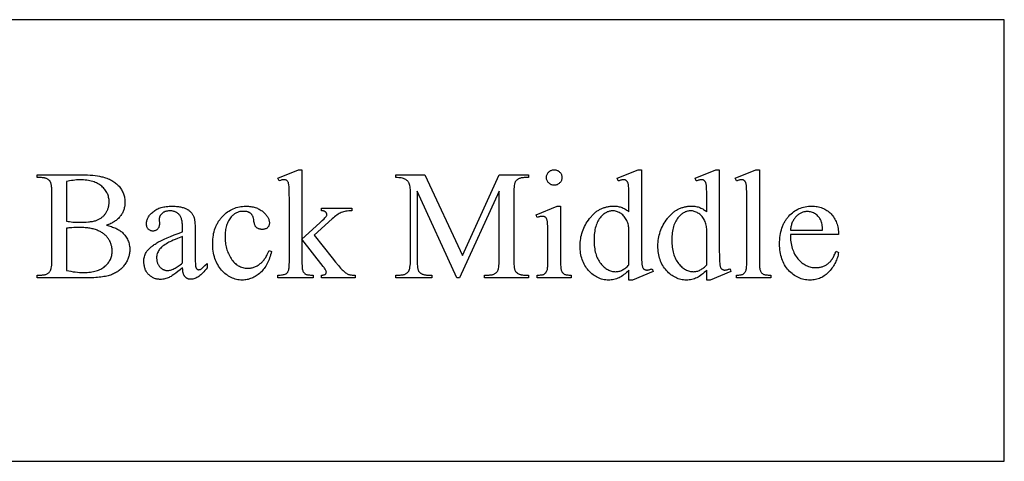
# Model space of a CAD drawing. Extents: x 0 to 118, y -26 to 73.
# Drawn here: x 102 to 116, y 28 to 34 of the extents above; entities that cross this region are included whole.
import ezdxf

# ---------------------------------------------------------------- set-up
doc = ezdxf.new("R2010")
doc.units = 0
doc.layers.add('PLAN', color=18, linetype='CONTINUOUS')

msp = doc.modelspace()

# ---------------------------------------------------------------- linework, layer by layer
at = {"layer": 'PLAN'}
for points in [[(92.97, 27.844), (115.5, 27.844), (115.5, 33.844), (92.97, 33.844)], [(103.297, 31.05), (103.315, 31.046), (103.332, 31.042), (103.349, 31.037), (103.365, 31.033), (103.381, 31.027), (103.396, 31.022), (103.41, 31.016), (103.424, 31.01), (103.438, 31.004), (103.45, 30.997), (103.463, 30.99), (103.474, 30.983), (103.485, 30.975), (103.496, 30.968), (103.506, 30.96), (103.515, 30.951), (103.527, 30.939), (103.538, 30.927), (103.549, 30.914), (103.559, 30.901), (103.568, 30.888), (103.576, 30.874), (103.584, 30.86), (103.59, 30.846), (103.596, 30.831), (103.601, 30.816), (103.605, 30.8), (103.609, 30.785), (103.612, 30.769), (103.614, 30.752), (103.615, 30.736), (103.615, 30.719), (103.615, 30.706), (103.614, 30.693), (103.613, 30.68), (103.611, 30.667), (103.609, 30.654), (103.606, 30.642), (103.603, 30.629), (103.599, 30.617), (103.594, 30.604), (103.589, 30.592), (103.584, 30.579), (103.578, 30.567), (103.572, 30.555), (103.565, 30.543), (103.557, 30.531), (103.549, 30.519), (103.541, 30.507), (103.532, 30.496), (103.523, 30.485), (103.513, 30.474), (103.503, 30.464), (103.493, 30.454), (103.482, 30.445), (103.471, 30.436), (103.459, 30.428), (103.447, 30.42), (103.435, 30.412), (103.422, 30.405), (103.409, 30.398), (103.396, 30.391), (103.382, 30.385), (103.368, 30.379), (103.353, 30.374), (103.337, 30.369), (103.32, 30.364), (103.303, 30.36), (103.284, 30.356), (103.264, 30.353), (103.244, 30.349), (103.222, 30.346), (103.2, 30.344), (103.176, 30.342), (103.152, 30.34), (103.127, 30.338), (103.101, 30.337), (103.073, 30.336), (103.045, 30.336), (103.016, 30.335), (102.355, 30.335), (102.355, 30.374), (102.408, 30.374), (102.418, 30.374), (102.429, 30.375), (102.439, 30.376), (102.448, 30.377), (102.458, 30.379), (102.467, 30.382), (102.475, 30.384), (102.483, 30.388), (102.491, 30.391), (102.498, 30.396), (102.505, 30.4), (102.511, 30.405), (102.518, 30.411), (102.523, 30.416), (102.529, 30.423), (102.534, 30.43), (102.537, 30.434), (102.539, 30.44), (102.542, 30.446), (102.544, 30.453), (102.546, 30.46), (102.548, 30.468), (102.551, 30.486), (102.554, 30.507), (102.556, 30.53), (102.557, 30.555), (102.557, 30.583), (102.557, 31.488), (102.557, 31.519), (102.556, 31.547), (102.554, 31.56), (102.553, 31.572), (102.552, 31.584), (102.55, 31.594), (102.548, 31.604), (102.546, 31.614), (102.543, 31.622), (102.541, 31.63), (102.538, 31.636), (102.534, 31.643), (102.531, 31.648), (102.527, 31.653), (102.522, 31.658), (102.517, 31.663), (102.511, 31.668), (102.505, 31.672), (102.498, 31.677), (102.492, 31.68), (102.485, 31.684), (102.477, 31.687), (102.47, 31.689), (102.462, 31.692), (102.454, 31.694), (102.445, 31.695), (102.436, 31.696), (102.427, 31.697), (102.417, 31.698), (102.408, 31.698), (102.355, 31.698), (102.355, 31.736), (102.96, 31.736), (103.002, 31.736), (103.041, 31.735), (103.078, 31.733), (103.113, 31.73), (103.146, 31.727), (103.177, 31.722), (103.205, 31.717), (103.219, 31.714), (103.232, 31.711), (103.251, 31.707), (103.27, 31.701), (103.287, 31.696), (103.305, 31.689), (103.322, 31.683), (103.338, 31.676), (103.354, 31.668), (103.369, 31.66), (103.383, 31.651), (103.397, 31.643), (103.41, 31.633), (103.423, 31.623), (103.435, 31.613), (103.447, 31.602), (103.458, 31.591), (103.469, 31.58), (103.478, 31.568), (103.488, 31.556), (103.496, 31.543), (103.504, 31.531), (103.512, 31.518), (103.518, 31.505), (103.524, 31.492), (103.53, 31.478), (103.535, 31.464), (103.539, 31.451), (103.542, 31.436), (103.545, 31.422), (103.547, 31.407), (103.549, 31.393), (103.55, 31.378), (103.55, 31.362), (103.55, 31.349), (103.549, 31.336), (103.548, 31.324), (103.546, 31.311), (103.544, 31.299), (103.541, 31.286), (103.538, 31.274), (103.534, 31.262), (103.53, 31.251), (103.525, 31.239), (103.52, 31.228), (103.514, 31.217), (103.508, 31.206), (103.501, 31.195), (103.494, 31.184), (103.486, 31.174), (103.478, 31.164), (103.469, 31.154), (103.46, 31.144), (103.45, 31.135), (103.44, 31.126), (103.429, 31.117), (103.418, 31.109), (103.407, 31.101), (103.395, 31.094), (103.382, 31.087), (103.369, 31.08), (103.356, 31.073), (103.342, 31.067), (103.327, 31.061), (103.312, 31.056)], [(105.955, 31.804), (105.955, 30.863), (106.196, 31.082), (106.23, 31.114), (106.256, 31.14), (106.266, 31.15), (106.274, 31.159), (106.28, 31.166), (106.285, 31.171), (106.288, 31.177), (106.291, 31.184), (106.292, 31.19), (106.293, 31.196), (106.293, 31.201), (106.292, 31.206), (106.29, 31.211), (106.289, 31.215), (106.286, 31.22), (106.283, 31.224), (106.28, 31.228), (106.276, 31.232), (106.271, 31.235), (106.266, 31.238), (106.26, 31.241), (106.253, 31.243), (106.246, 31.245), (106.238, 31.247), (106.229, 31.248), (106.219, 31.249), (106.219, 31.282), (106.631, 31.282), (106.631, 31.249), (106.61, 31.248), (106.59, 31.246), (106.571, 31.244), (106.553, 31.241), (106.536, 31.238), (106.519, 31.233), (106.504, 31.228), (106.49, 31.223), (106.475, 31.216), (106.461, 31.209), (106.446, 31.2), (106.431, 31.19), (106.415, 31.179), (106.399, 31.166), (106.383, 31.153), (106.366, 31.138), (106.123, 30.914), (106.366, 30.607), (106.413, 30.549), (106.451, 30.503), (106.467, 30.485), (106.481, 30.469), (106.493, 30.456), (106.502, 30.446), (106.515, 30.434), (106.527, 30.424), (106.538, 30.414), (106.549, 30.406), (106.56, 30.399), (106.57, 30.392), (106.58, 30.387), (106.589, 30.383), (106.596, 30.381), (106.605, 30.378), (106.614, 30.377), (106.625, 30.375), (106.636, 30.374), (106.649, 30.373), (106.664, 30.373), (106.679, 30.373), (106.679, 30.335), (106.219, 30.335), (106.219, 30.373), (106.229, 30.373), (106.237, 30.374), (106.245, 30.375), (106.252, 30.376), (106.259, 30.378), (106.264, 30.38), (106.269, 30.382), (106.273, 30.385), (106.276, 30.387), (106.279, 30.391), (106.281, 30.394), (106.283, 30.398), (106.285, 30.402), (106.286, 30.406), (106.286, 30.41), (106.287, 30.415), (106.286, 30.421), (106.284, 30.429), (106.281, 30.437), (106.276, 30.446), (106.27, 30.456), (106.263, 30.467), (106.255, 30.479), (106.245, 30.491), (105.955, 30.862), (105.955, 30.548), (105.955, 30.526), (105.956, 30.506), (105.957, 30.488), (105.958, 30.472), (105.96, 30.458), (105.962, 30.446), (105.965, 30.436), (105.968, 30.427), (105.971, 30.42), (105.975, 30.414), (105.979, 30.408), (105.984, 30.403), (105.988, 30.398), (105.993, 30.393), (105.999, 30.389), (106.005, 30.386), (106.011, 30.383), (106.02, 30.381), (106.03, 30.378), (106.042, 30.377), (106.056, 30.375), (106.072, 30.374), (106.089, 30.373), (106.108, 30.373), (106.108, 30.335), (105.626, 30.335), (105.626, 30.373), (105.644, 30.373), (105.66, 30.374), (105.676, 30.375), (105.69, 30.377), (105.703, 30.38), (105.715, 30.383), (105.725, 30.386), (105.735, 30.39), (105.74, 30.393), (105.745, 30.397), (105.75, 30.401), (105.754, 30.405), (105.758, 30.409), (105.762, 30.414), (105.765, 30.42), (105.768, 30.425), (105.772, 30.435), (105.775, 30.446), (105.777, 30.458), (105.78, 30.472), (105.781, 30.487), (105.783, 30.504), (105.783, 30.523), (105.784, 30.543), (105.784, 31.405), (105.783, 31.479), (105.782, 31.51), (105.782, 31.537), (105.781, 31.56), (105.779, 31.579), (105.778, 31.594), (105.776, 31.606), (105.774, 31.614), (105.772, 31.623), (105.77, 31.63), (105.767, 31.637), (105.764, 31.643), (105.76, 31.648), (105.757, 31.652), (105.753, 31.656), (105.748, 31.659), (105.744, 31.662), (105.739, 31.665), (105.733, 31.667), (105.728, 31.668), (105.722, 31.669), (105.716, 31.67), (105.709, 31.67), (105.703, 31.67), (105.697, 31.669), (105.69, 31.668), (105.682, 31.666), (105.674, 31.663), (105.664, 31.66), (105.644, 31.653), (105.626, 31.689), (105.907, 31.804)], [(108.061, 30.335), (107.52, 31.514), (107.52, 30.578), (107.52, 30.547), (107.522, 30.52), (107.524, 30.495), (107.525, 30.484), (107.527, 30.473), (107.529, 30.464), (107.531, 30.455), (107.533, 30.447), (107.536, 30.439), (107.538, 30.433), (107.541, 30.427), (107.545, 30.421), (107.548, 30.417), (107.553, 30.412), (107.558, 30.407), (107.564, 30.402), (107.57, 30.398), (107.576, 30.394), (107.583, 30.391), (107.59, 30.387), (107.597, 30.385), (107.605, 30.382), (107.613, 30.38), (107.621, 30.378), (107.63, 30.376), (107.639, 30.375), (107.649, 30.374), (107.659, 30.374), (107.669, 30.374), (107.718, 30.374), (107.718, 30.335), (107.231, 30.335), (107.231, 30.374), (107.28, 30.374), (107.291, 30.374), (107.302, 30.375), (107.312, 30.376), (107.322, 30.377), (107.331, 30.379), (107.34, 30.381), (107.348, 30.384), (107.356, 30.387), (107.364, 30.391), (107.371, 30.395), (107.378, 30.399), (107.385, 30.404), (107.391, 30.409), (107.396, 30.415), (107.402, 30.421), (107.406, 30.427), (107.409, 30.432), (107.412, 30.437), (107.414, 30.443), (107.416, 30.449), (107.418, 30.456), (107.42, 30.464), (107.423, 30.482), (107.426, 30.502), (107.428, 30.525), (107.429, 30.55), (107.429, 30.578), (107.429, 31.494), (107.429, 31.516), (107.428, 31.537), (107.426, 31.556), (107.424, 31.574), (107.421, 31.59), (107.417, 31.604), (107.413, 31.617), (107.411, 31.622), (107.408, 31.628), (107.404, 31.635), (107.4, 31.642), (107.394, 31.649), (107.388, 31.655), (107.381, 31.661), (107.373, 31.667), (107.365, 31.673), (107.355, 31.678), (107.345, 31.683), (107.333, 31.687), (107.32, 31.69), (107.305, 31.693), (107.288, 31.695), (107.271, 31.697), (107.251, 31.698), (107.231, 31.698), (107.231, 31.736), (107.627, 31.736), (108.136, 30.64), (108.636, 31.736), (109.032, 31.736), (109.032, 31.698), (108.984, 31.698), (108.973, 31.698), (108.962, 31.697), (108.952, 31.696), (108.942, 31.695), (108.933, 31.693), (108.924, 31.69), (108.915, 31.688), (108.907, 31.685), (108.899, 31.681), (108.892, 31.677), (108.885, 31.673), (108.879, 31.668), (108.873, 31.663), (108.867, 31.657), (108.862, 31.651), (108.857, 31.644), (108.854, 31.64), (108.851, 31.635), (108.849, 31.629), (108.847, 31.623), (108.845, 31.615), (108.843, 31.608), (108.84, 31.59), (108.837, 31.57), (108.835, 31.547), (108.834, 31.522), (108.834, 31.494), (108.834, 30.578), (108.834, 30.547), (108.836, 30.52), (108.838, 30.495), (108.84, 30.484), (108.841, 30.473), (108.843, 30.464), (108.845, 30.455), (108.848, 30.447), (108.85, 30.439), (108.853, 30.433), (108.856, 30.427), (108.859, 30.421), (108.863, 30.417), (108.868, 30.412), (108.873, 30.407), (108.879, 30.402), (108.885, 30.398), (108.891, 30.394), (108.898, 30.391), (108.905, 30.387), (108.912, 30.385), (108.92, 30.382), (108.928, 30.38), (108.936, 30.378), (108.945, 30.376), (108.954, 30.375), (108.964, 30.374), (108.974, 30.374), (108.984, 30.374), (109.032, 30.374), (109.032, 30.335), (108.437, 30.335), (108.437, 30.374), (108.487, 30.374), (108.498, 30.374), (108.509, 30.375), (108.519, 30.376), (108.528, 30.377), (108.538, 30.379), (108.547, 30.381), (108.555, 30.384), (108.563, 30.387), (108.571, 30.391), (108.578, 30.395), (108.585, 30.399), (108.591, 30.404), (108.597, 30.409), (108.603, 30.415), (108.608, 30.421), (108.613, 30.427), (108.616, 30.432), (108.618, 30.437), (108.621, 30.443), (108.623, 30.449), (108.625, 30.456), (108.627, 30.464), (108.63, 30.482), (108.632, 30.502), (108.634, 30.525), (108.635, 30.55), (108.636, 30.578), (108.636, 31.514), (108.095, 30.335)], [(109.384, 31.804), (109.394, 31.804), (109.404, 31.803), (109.414, 31.8), (109.424, 31.797), (109.433, 31.793), (109.441, 31.787), (109.45, 31.781), (109.457, 31.774), (109.465, 31.766), (109.471, 31.758), (109.476, 31.749), (109.48, 31.74), (109.484, 31.731), (109.486, 31.721), (109.487, 31.711), (109.488, 31.7), (109.487, 31.689), (109.486, 31.679), (109.484, 31.669), (109.48, 31.66), (109.476, 31.651), (109.471, 31.642), (109.465, 31.634), (109.457, 31.626), (109.45, 31.618), (109.441, 31.612), (109.433, 31.607), (109.424, 31.602), (109.414, 31.599), (109.404, 31.597), (109.394, 31.595), (109.384, 31.595), (109.373, 31.595), (109.363, 31.597), (109.353, 31.599), (109.343, 31.602), (109.334, 31.607), (109.325, 31.612), (109.317, 31.618), (109.309, 31.626), (109.302, 31.634), (109.296, 31.642), (109.29, 31.651), (109.286, 31.66), (109.283, 31.669), (109.28, 31.679), (109.279, 31.689), (109.278, 31.7), (109.279, 31.711), (109.28, 31.721), (109.282, 31.731), (109.286, 31.74), (109.29, 31.749), (109.295, 31.758), (109.302, 31.766), (109.309, 31.774), (109.316, 31.781), (109.325, 31.787), (109.333, 31.793), (109.343, 31.797), (109.352, 31.8), (109.362, 31.803), (109.373, 31.804)], [(110.399, 30.442), (110.382, 30.424), (110.365, 30.408), (110.348, 30.393), (110.331, 30.38), (110.314, 30.367), (110.297, 30.356), (110.28, 30.347), (110.264, 30.338), (110.247, 30.331), (110.23, 30.324), (110.213, 30.319), (110.195, 30.314), (110.177, 30.311), (110.159, 30.309), (110.14, 30.307), (110.121, 30.307), (110.102, 30.307), (110.083, 30.309), (110.064, 30.311), (110.046, 30.315), (110.028, 30.319), (110.01, 30.325), (109.993, 30.331), (109.976, 30.339), (109.959, 30.348), (109.943, 30.357), (109.927, 30.368), (109.911, 30.379), (109.895, 30.392), (109.88, 30.406), (109.865, 30.421), (109.85, 30.436), (109.836, 30.453), (109.823, 30.47), (109.811, 30.487), (109.8, 30.506), (109.789, 30.524), (109.78, 30.544), (109.771, 30.564), (109.764, 30.584), (109.757, 30.605), (109.751, 30.627), (109.746, 30.649), (109.742, 30.672), (109.739, 30.696), (109.737, 30.72), (109.735, 30.744), (109.735, 30.769), (109.735, 30.795), (109.737, 30.82), (109.739, 30.844), (109.743, 30.869), (109.747, 30.893), (109.753, 30.917), (109.759, 30.941), (109.767, 30.964), (109.775, 30.987), (109.785, 31.01), (109.795, 31.033), (109.807, 31.055), (109.819, 31.077), (109.833, 31.099), (109.847, 31.121), (109.863, 31.142), (109.871, 31.152), (109.879, 31.162), (109.888, 31.172), (109.896, 31.181), (109.905, 31.19), (109.913, 31.199), (109.922, 31.208), (109.932, 31.216), (109.941, 31.223), (109.95, 31.231), (109.96, 31.238), (109.969, 31.245), (109.979, 31.251), (109.989, 31.257), (109.999, 31.263), (110.009, 31.268), (110.02, 31.274), (110.03, 31.278), (110.041, 31.283), (110.052, 31.287), (110.063, 31.291), (110.074, 31.294), (110.085, 31.297), (110.096, 31.3), (110.108, 31.303), (110.119, 31.305), (110.131, 31.307), (110.143, 31.308), (110.155, 31.309), (110.168, 31.31), (110.18, 31.31), (110.192, 31.311), (110.208, 31.31), (110.223, 31.309), (110.238, 31.308), (110.252, 31.306), (110.266, 31.303), (110.28, 31.299), (110.293, 31.295), (110.307, 31.291), (110.319, 31.285), (110.332, 31.28), (110.344, 31.273), (110.355, 31.266), (110.367, 31.258), (110.378, 31.25), (110.389, 31.241), (110.399, 31.231), (110.399, 31.406), (110.399, 31.479), (110.398, 31.51), (110.397, 31.537), (110.396, 31.56), (110.395, 31.579), (110.393, 31.594), (110.391, 31.605), (110.389, 31.614), (110.387, 31.622), (110.384, 31.63), (110.381, 31.636), (110.378, 31.642), (110.375, 31.647), (110.371, 31.652), (110.367, 31.656), (110.363, 31.659), (110.358, 31.662), (110.353, 31.664), (110.348, 31.666), (110.343, 31.667), (110.338, 31.668), (110.332, 31.669), (110.326, 31.669), (110.319, 31.669), (110.311, 31.668), (110.303, 31.667), (110.294, 31.665), (110.285, 31.663), (110.275, 31.66), (110.265, 31.656), (110.254, 31.653), (110.241, 31.689), (110.523, 31.804), (110.569, 31.804), (110.569, 30.71), (110.57, 30.635), (110.571, 30.604), (110.571, 30.577), (110.572, 30.553), (110.574, 30.534), (110.575, 30.519), (110.577, 30.507), (110.579, 30.499), (110.582, 30.491), (110.584, 30.483), (110.587, 30.476), (110.591, 30.47), (110.594, 30.465), (110.598, 30.46), (110.602, 30.456), (110.606, 30.453), (110.611, 30.45), (110.616, 30.448), (110.62, 30.446), (110.626, 30.444), (110.631, 30.443), (110.636, 30.442), (110.642, 30.442), (110.649, 30.442), (110.657, 30.443), (110.665, 30.444), (110.674, 30.446), (110.684, 30.449), (110.694, 30.452), (110.705, 30.455), (110.716, 30.459), (110.728, 30.423), (110.447, 30.307), (110.399, 30.307)], [(111.457, 30.442), (111.44, 30.424), (111.422, 30.408), (111.405, 30.393), (111.388, 30.38), (111.372, 30.367), (111.355, 30.356), (111.338, 30.347), (111.321, 30.338), (111.305, 30.331), (111.288, 30.324), (111.27, 30.319), (111.253, 30.314), (111.235, 30.311), (111.217, 30.309), (111.198, 30.307), (111.179, 30.307), (111.16, 30.307), (111.141, 30.309), (111.122, 30.311), (111.104, 30.315), (111.086, 30.319), (111.068, 30.325), (111.051, 30.331), (111.034, 30.339), (111.017, 30.348), (111.001, 30.357), (110.984, 30.368), (110.969, 30.379), (110.953, 30.392), (110.938, 30.406), (110.923, 30.421), (110.908, 30.436), (110.894, 30.453), (110.881, 30.47), (110.869, 30.487), (110.858, 30.506), (110.847, 30.524), (110.838, 30.544), (110.829, 30.564), (110.822, 30.584), (110.815, 30.605), (110.809, 30.627), (110.804, 30.649), (110.8, 30.672), (110.797, 30.696), (110.794, 30.72), (110.793, 30.744), (110.793, 30.769), (110.793, 30.795), (110.795, 30.82), (110.797, 30.844), (110.801, 30.869), (110.805, 30.893), (110.811, 30.917), (110.817, 30.941), (110.825, 30.964), (110.833, 30.987), (110.843, 31.01), (110.853, 31.033), (110.865, 31.055), (110.877, 31.077), (110.891, 31.099), (110.905, 31.121), (110.921, 31.142), (110.929, 31.152), (110.937, 31.162), (110.945, 31.172), (110.954, 31.181), (110.962, 31.19), (110.971, 31.199), (110.98, 31.208), (110.989, 31.216), (110.999, 31.223), (111.008, 31.231), (111.017, 31.238), (111.027, 31.245), (111.037, 31.251), (111.047, 31.257), (111.057, 31.263), (111.067, 31.268), (111.077, 31.274), (111.088, 31.278), (111.099, 31.283), (111.109, 31.287), (111.12, 31.291), (111.131, 31.294), (111.143, 31.297), (111.154, 31.3), (111.166, 31.303), (111.177, 31.305), (111.189, 31.307), (111.201, 31.308), (111.213, 31.309), (111.225, 31.31), (111.238, 31.31), (111.25, 31.311), (111.266, 31.31), (111.281, 31.309), (111.296, 31.308), (111.31, 31.306), (111.324, 31.303), (111.338, 31.299), (111.351, 31.295), (111.364, 31.291), (111.377, 31.285), (111.39, 31.28), (111.402, 31.273), (111.413, 31.266), (111.425, 31.258), (111.436, 31.25), (111.446, 31.241), (111.457, 31.231), (111.457, 31.406), (111.456, 31.479), (111.456, 31.51), (111.455, 31.537), (111.454, 31.56), (111.452, 31.579), (111.451, 31.594), (111.449, 31.605), (111.447, 31.614), (111.445, 31.622), (111.442, 31.63), (111.439, 31.636), (111.436, 31.642), (111.433, 31.647), (111.429, 31.652), (111.425, 31.656), (111.421, 31.659), (111.416, 31.662), (111.411, 31.664), (111.406, 31.666), (111.401, 31.667), (111.395, 31.668), (111.39, 31.669), (111.383, 31.669), (111.376, 31.669), (111.369, 31.668), (111.361, 31.667), (111.352, 31.665), (111.343, 31.663), (111.333, 31.66), (111.323, 31.656), (111.312, 31.653), (111.299, 31.689), (111.581, 31.804), (111.627, 31.804), (111.627, 30.71), (111.628, 30.635), (111.628, 30.604), (111.629, 30.577), (111.63, 30.553), (111.632, 30.534), (111.633, 30.519), (111.635, 30.507), (111.637, 30.499), (111.639, 30.491), (111.642, 30.483), (111.645, 30.476), (111.648, 30.47), (111.652, 30.465), (111.656, 30.46), (111.66, 30.456), (111.664, 30.453), (111.669, 30.45), (111.673, 30.448), (111.678, 30.446), (111.683, 30.444), (111.689, 30.443), (111.694, 30.442), (111.7, 30.442), (111.707, 30.442), (111.715, 30.443), (111.723, 30.444), (111.732, 30.446), (111.742, 30.449), (111.752, 30.452), (111.763, 30.455), (111.774, 30.459), (111.785, 30.423), (111.504, 30.307), (111.457, 30.307)], [(112.172, 31.804), (112.172, 30.549), (112.172, 30.528), (112.172, 30.509), (112.173, 30.491), (112.175, 30.475), (112.177, 30.462), (112.179, 30.45), (112.182, 30.44), (112.185, 30.432), (112.188, 30.425), (112.192, 30.418), (112.196, 30.412), (112.201, 30.406), (112.206, 30.401), (112.212, 30.396), (112.218, 30.392), (112.224, 30.388), (112.232, 30.384), (112.241, 30.381), (112.251, 30.379), (112.263, 30.376), (112.276, 30.375), (112.291, 30.374), (112.307, 30.373), (112.325, 30.373), (112.325, 30.335), (111.861, 30.335), (111.861, 30.373), (111.876, 30.373), (111.891, 30.374), (111.904, 30.375), (111.915, 30.376), (111.926, 30.378), (111.935, 30.38), (111.943, 30.383), (111.95, 30.386), (111.955, 30.39), (111.961, 30.394), (111.966, 30.399), (111.971, 30.404), (111.975, 30.41), (111.979, 30.416), (111.983, 30.423), (111.987, 30.431), (111.99, 30.439), (111.993, 30.45), (111.995, 30.462), (111.997, 30.476), (111.998, 30.491), (111.999, 30.509), (112, 30.528), (112, 30.549), (112, 31.409), (112, 31.481), (111.999, 31.512), (111.998, 31.538), (111.997, 31.561), (111.996, 31.58), (111.995, 31.594), (111.993, 31.606), (111.991, 31.614), (111.989, 31.622), (111.986, 31.63), (111.984, 31.636), (111.98, 31.642), (111.977, 31.648), (111.974, 31.652), (111.97, 31.656), (111.966, 31.659), (111.961, 31.662), (111.956, 31.664), (111.951, 31.666), (111.946, 31.667), (111.941, 31.668), (111.935, 31.669), (111.929, 31.669), (111.922, 31.669), (111.915, 31.668), (111.907, 31.667), (111.898, 31.665), (111.89, 31.663), (111.88, 31.66), (111.871, 31.656), (111.861, 31.653), (111.843, 31.689), (112.125, 31.804)], [(102.756, 31.106), (102.776, 31.103), (102.797, 31.1), (102.819, 31.097), (102.843, 31.095), (102.868, 31.094), (102.895, 31.093), (102.922, 31.092), (102.951, 31.092), (102.988, 31.092), (103.022, 31.094), (103.054, 31.096), (103.069, 31.098), (103.083, 31.1), (103.097, 31.102), (103.11, 31.104), (103.123, 31.107), (103.135, 31.11), (103.147, 31.113), (103.158, 31.117), (103.168, 31.12), (103.178, 31.124), (103.187, 31.128), (103.196, 31.133), (103.205, 31.138), (103.213, 31.143), (103.222, 31.148), (103.23, 31.153), (103.237, 31.159), (103.245, 31.165), (103.252, 31.172), (103.259, 31.178), (103.265, 31.185), (103.272, 31.192), (103.278, 31.2), (103.283, 31.208), (103.289, 31.216), (103.294, 31.224), (103.299, 31.232), (103.303, 31.241), (103.308, 31.25), (103.312, 31.258), (103.315, 31.267), (103.318, 31.276), (103.321, 31.285), (103.324, 31.294), (103.327, 31.303), (103.329, 31.313), (103.33, 31.322), (103.332, 31.332), (103.333, 31.341), (103.334, 31.351), (103.334, 31.361), (103.334, 31.371), (103.334, 31.386), (103.333, 31.401), (103.331, 31.415), (103.328, 31.43), (103.324, 31.444), (103.32, 31.458), (103.315, 31.471), (103.309, 31.484), (103.303, 31.497), (103.295, 31.51), (103.287, 31.523), (103.278, 31.535), (103.268, 31.546), (103.258, 31.558), (103.246, 31.569), (103.234, 31.58), (103.221, 31.591), (103.208, 31.601), (103.193, 31.61), (103.178, 31.618), (103.162, 31.626), (103.146, 31.633), (103.129, 31.64), (103.111, 31.645), (103.092, 31.65), (103.073, 31.655), (103.053, 31.659), (103.032, 31.662), (103.011, 31.664), (102.988, 31.666), (102.965, 31.667), (102.942, 31.667), (102.916, 31.667), (102.891, 31.666), (102.867, 31.664), (102.844, 31.661), (102.821, 31.658), (102.798, 31.654), (102.777, 31.65), (102.756, 31.644)], [(104.333, 30.472), (104.298, 30.445), (104.267, 30.421), (104.239, 30.401), (104.215, 30.383), (104.193, 30.368), (104.176, 30.356), (104.161, 30.348), (104.15, 30.342), (104.136, 30.336), (104.122, 30.33), (104.107, 30.326), (104.093, 30.322), (104.078, 30.32), (104.063, 30.317), (104.047, 30.316), (104.032, 30.316), (104.019, 30.316), (104.008, 30.317), (103.996, 30.318), (103.985, 30.32), (103.974, 30.322), (103.963, 30.325), (103.952, 30.329), (103.942, 30.333), (103.932, 30.337), (103.922, 30.342), (103.913, 30.348), (103.904, 30.354), (103.895, 30.36), (103.886, 30.367), (103.878, 30.375), (103.87, 30.383), (103.862, 30.392), (103.855, 30.4), (103.848, 30.41), (103.842, 30.419), (103.836, 30.429), (103.831, 30.439), (103.826, 30.45), (103.822, 30.461), (103.818, 30.472), (103.815, 30.483), (103.813, 30.495), (103.81, 30.508), (103.809, 30.52), (103.807, 30.533), (103.807, 30.546), (103.806, 30.56), (103.807, 30.577), (103.808, 30.593), (103.811, 30.609), (103.814, 30.624), (103.818, 30.639), (103.824, 30.653), (103.83, 30.667), (103.837, 30.679), (103.843, 30.688), (103.849, 30.697), (103.855, 30.706), (103.862, 30.714), (103.87, 30.723), (103.878, 30.731), (103.886, 30.739), (103.895, 30.748), (103.905, 30.756), (103.915, 30.764), (103.925, 30.772), (103.936, 30.78), (103.947, 30.788), (103.959, 30.796), (103.972, 30.804), (103.985, 30.812), (103.998, 30.82), (104.013, 30.828), (104.029, 30.836), (104.046, 30.844), (104.083, 30.862), (104.124, 30.88), (104.17, 30.9), (104.22, 30.92), (104.274, 30.941), (104.333, 30.963), (104.333, 31), (104.333, 31.017), (104.332, 31.034), (104.332, 31.05), (104.33, 31.065), (104.329, 31.08), (104.327, 31.093), (104.325, 31.107), (104.322, 31.119), (104.319, 31.131), (104.316, 31.142), (104.312, 31.152), (104.308, 31.162), (104.303, 31.171), (104.299, 31.179), (104.294, 31.187), (104.288, 31.194), (104.282, 31.2), (104.276, 31.206), (104.27, 31.212), (104.263, 31.217), (104.256, 31.222), (104.249, 31.226), (104.241, 31.23), (104.233, 31.233), (104.225, 31.237), (104.216, 31.239), (104.207, 31.241), (104.198, 31.243), (104.188, 31.245), (104.178, 31.246), (104.168, 31.246), (104.158, 31.247), (104.142, 31.246), (104.127, 31.244), (104.119, 31.243), (104.113, 31.242), (104.106, 31.24), (104.099, 31.238), (104.093, 31.236), (104.087, 31.233), (104.081, 31.23), (104.075, 31.227), (104.07, 31.223), (104.064, 31.22), (104.059, 31.216), (104.054, 31.211), (104.045, 31.203), (104.037, 31.193), (104.03, 31.184), (104.027, 31.179), (104.025, 31.174), (104.023, 31.169), (104.021, 31.164), (104.019, 31.158), (104.017, 31.153), (104.016, 31.148), (104.016, 31.142), (104.015, 31.137), (104.015, 31.131), (104.017, 31.071), (104.017, 31.059), (104.016, 31.049), (104.014, 31.038), (104.011, 31.029), (104.008, 31.02), (104.003, 31.012), (103.998, 31.004), (103.993, 30.998), (103.986, 30.992), (103.98, 30.986), (103.972, 30.982), (103.965, 30.978), (103.957, 30.975), (103.948, 30.973), (103.939, 30.972), (103.929, 30.972), (103.92, 30.972), (103.911, 30.974), (103.903, 30.976), (103.895, 30.979), (103.887, 30.982), (103.88, 30.987), (103.873, 30.992), (103.867, 30.999), (103.861, 31.006), (103.856, 31.013), (103.852, 31.022), (103.849, 31.03), (103.846, 31.04), (103.844, 31.05), (103.843, 31.061), (103.842, 31.072), (103.843, 31.083), (103.844, 31.094), (103.846, 31.105), (103.848, 31.116), (103.851, 31.126), (103.855, 31.137), (103.86, 31.147), (103.865, 31.157), (103.871, 31.167), (103.878, 31.177), (103.885, 31.187), (103.894, 31.197), (103.902, 31.207), (103.912, 31.216), (103.922, 31.226), (103.933, 31.235), (103.945, 31.244), (103.957, 31.253), (103.97, 31.261), (103.983, 31.268), (103.997, 31.274), (104.012, 31.281), (104.027, 31.286), (104.043, 31.291), (104.059, 31.295), (104.076, 31.299), (104.093, 31.302), (104.111, 31.305), (104.13, 31.307), (104.149, 31.308), (104.168, 31.309), (104.189, 31.31), (104.204, 31.309), (104.219, 31.309), (104.234, 31.308), (104.249, 31.307), (104.263, 31.305), (104.277, 31.304), (104.29, 31.302), (104.303, 31.299), (104.316, 31.296), (104.328, 31.293), (104.34, 31.29), (104.352, 31.286), (104.363, 31.282), (104.374, 31.277), (104.385, 31.272), (104.395, 31.267), (104.403, 31.263), (104.41, 31.259), (104.417, 31.254), (104.424, 31.249), (104.43, 31.244), (104.436, 31.238), (104.442, 31.232), (104.448, 31.226), (104.454, 31.22), (104.459, 31.213), (104.464, 31.206), (104.469, 31.199), (104.473, 31.191), (104.477, 31.184), (104.481, 31.175), (104.485, 31.167), (104.487, 31.161), (104.489, 31.155), (104.491, 31.147), (104.493, 31.139), (104.496, 31.121), (104.499, 31.099), (104.501, 31.075), (104.502, 31.048), (104.503, 31.018), (104.504, 30.985), (104.504, 30.664), (104.504, 30.603), (104.505, 30.555), (104.506, 30.536), (104.507, 30.52), (104.508, 30.507), (104.509, 30.498), (104.51, 30.491), (104.512, 30.484), (104.514, 30.478), (104.516, 30.473), (104.518, 30.468), (104.52, 30.464), (104.523, 30.46), (104.526, 30.457), (104.529, 30.455), (104.532, 30.453), (104.535, 30.451), (104.539, 30.45), (104.542, 30.449), (104.546, 30.448), (104.549, 30.447), (104.553, 30.447), (104.561, 30.448), (104.569, 30.449), (104.576, 30.451), (104.582, 30.454), (104.588, 30.458), (104.595, 30.464), (104.604, 30.471), (104.614, 30.48), (104.637, 30.502), (104.666, 30.53), (104.666, 30.472), (104.651, 30.453), (104.637, 30.436), (104.623, 30.419), (104.609, 30.404), (104.594, 30.39), (104.58, 30.377), (104.567, 30.366), (104.553, 30.356), (104.539, 30.347), (104.525, 30.339), (104.512, 30.332), (104.498, 30.327), (104.485, 30.322), (104.471, 30.319), (104.458, 30.318), (104.451, 30.317), (104.445, 30.317), (104.432, 30.317), (104.421, 30.319), (104.415, 30.32), (104.41, 30.322), (104.404, 30.324), (104.399, 30.326), (104.394, 30.328), (104.39, 30.331), (104.385, 30.334), (104.38, 30.337), (104.376, 30.34), (104.372, 30.344), (104.368, 30.348), (104.364, 30.352), (104.361, 30.357), (104.357, 30.362), (104.354, 30.367), (104.351, 30.373), (104.348, 30.379), (104.346, 30.385), (104.343, 30.392), (104.341, 30.4), (104.34, 30.407), (104.338, 30.415), (104.335, 30.433), (104.334, 30.451)], [(105.54, 30.695), (105.535, 30.672), (105.529, 30.65), (105.523, 30.628), (105.516, 30.607), (105.509, 30.587), (105.501, 30.567), (105.492, 30.548), (105.483, 30.53), (105.474, 30.512), (105.463, 30.495), (105.452, 30.479), (105.441, 30.463), (105.429, 30.448), (105.417, 30.434), (105.404, 30.42), (105.39, 30.407), (105.376, 30.395), (105.362, 30.384), (105.347, 30.373), (105.333, 30.363), (105.318, 30.354), (105.303, 30.346), (105.288, 30.338), (105.272, 30.332), (105.257, 30.326), (105.241, 30.321), (105.225, 30.316), (105.209, 30.313), (105.193, 30.31), (105.177, 30.308), (105.16, 30.307), (105.143, 30.307), (105.123, 30.307), (105.103, 30.309), (105.084, 30.311), (105.065, 30.315), (105.046, 30.32), (105.028, 30.326), (105.01, 30.332), (104.992, 30.34), (104.975, 30.349), (104.958, 30.359), (104.941, 30.371), (104.925, 30.383), (104.908, 30.396), (104.893, 30.41), (104.877, 30.426), (104.862, 30.442), (104.848, 30.459), (104.834, 30.477), (104.821, 30.496), (104.81, 30.516), (104.799, 30.536), (104.789, 30.557), (104.78, 30.578), (104.772, 30.601), (104.765, 30.624), (104.759, 30.648), (104.754, 30.673), (104.75, 30.698), (104.746, 30.725), (104.744, 30.751), (104.743, 30.779), (104.742, 30.808), (104.743, 30.835), (104.744, 30.862), (104.747, 30.888), (104.751, 30.914), (104.755, 30.939), (104.761, 30.963), (104.768, 30.987), (104.775, 31.01), (104.78, 31.021), (104.784, 31.032), (104.789, 31.043), (104.794, 31.054), (104.799, 31.064), (104.805, 31.075), (104.811, 31.085), (104.817, 31.095), (104.823, 31.105), (104.83, 31.115), (104.837, 31.125), (104.844, 31.134), (104.851, 31.143), (104.859, 31.152), (104.867, 31.161), (104.875, 31.17), (104.892, 31.187), (104.909, 31.203), (104.927, 31.218), (104.945, 31.231), (104.963, 31.244), (104.982, 31.255), (105.001, 31.266), (105.021, 31.275), (105.041, 31.283), (105.062, 31.29), (105.083, 31.296), (105.104, 31.301), (105.126, 31.305), (105.148, 31.307), (105.171, 31.309), (105.194, 31.31), (105.211, 31.309), (105.228, 31.308), (105.244, 31.307), (105.26, 31.305), (105.276, 31.302), (105.291, 31.299), (105.306, 31.295), (105.321, 31.291), (105.335, 31.286), (105.349, 31.281), (105.362, 31.275), (105.375, 31.268), (105.388, 31.261), (105.4, 31.253), (105.412, 31.245), (105.423, 31.236), (105.434, 31.227), (105.444, 31.217), (105.454, 31.208), (105.462, 31.198), (105.47, 31.189), (105.478, 31.18), (105.484, 31.17), (105.49, 31.16), (105.496, 31.151), (105.5, 31.141), (105.504, 31.132), (105.507, 31.122), (105.51, 31.112), (105.511, 31.102), (105.513, 31.092), (105.513, 31.082), (105.512, 31.073), (105.511, 31.064), (105.509, 31.055), (105.507, 31.047), (105.503, 31.039), (105.499, 31.032), (105.493, 31.025), (105.488, 31.019), (105.481, 31.013), (105.474, 31.008), (105.466, 31.004), (105.457, 31.001), (105.448, 30.998), (105.438, 30.996), (105.428, 30.995), (105.417, 30.995), (105.409, 30.995), (105.402, 30.995), (105.395, 30.996), (105.388, 30.997), (105.382, 30.998), (105.375, 31), (105.369, 31.002), (105.363, 31.004), (105.358, 31.007), (105.352, 31.01), (105.347, 31.013), (105.342, 31.017), (105.338, 31.02), (105.333, 31.025), (105.329, 31.029), (105.325, 31.034), (105.321, 31.04), (105.317, 31.047), (105.313, 31.056), (105.31, 31.065), (105.308, 31.076), (105.305, 31.088), (105.303, 31.102), (105.302, 31.116), (105.3, 31.131), (105.297, 31.145), (105.293, 31.158), (105.291, 31.164), (105.288, 31.17), (105.286, 31.176), (105.283, 31.181), (105.279, 31.187), (105.276, 31.192), (105.272, 31.196), (105.268, 31.201), (105.264, 31.205), (105.26, 31.209), (105.255, 31.213), (105.25, 31.217), (105.245, 31.22), (105.24, 31.223), (105.234, 31.226), (105.229, 31.228), (105.223, 31.231), (105.217, 31.233), (105.204, 31.236), (105.19, 31.238), (105.175, 31.24), (105.16, 31.24), (105.147, 31.24), (105.134, 31.239), (105.122, 31.238), (105.11, 31.236), (105.099, 31.233), (105.088, 31.23), (105.077, 31.226), (105.066, 31.221), (105.056, 31.216), (105.046, 31.211), (105.037, 31.204), (105.027, 31.197), (105.018, 31.19), (105.01, 31.182), (105.001, 31.173), (104.993, 31.164), (104.983, 31.151), (104.974, 31.138), (104.965, 31.124), (104.957, 31.109), (104.949, 31.094), (104.942, 31.079), (104.936, 31.063), (104.93, 31.046), (104.926, 31.029), (104.921, 31.012), (104.918, 30.994), (104.915, 30.976), (104.913, 30.957), (104.911, 30.937), (104.91, 30.917), (104.91, 30.896), (104.91, 30.875), (104.911, 30.855), (104.913, 30.834), (104.915, 30.814), (104.918, 30.794), (104.921, 30.775), (104.925, 30.756), (104.93, 30.737), (104.936, 30.718), (104.942, 30.7), (104.949, 30.682), (104.956, 30.665), (104.964, 30.647), (104.973, 30.63), (104.983, 30.614), (104.993, 30.597), (105.003, 30.582), (105.014, 30.567), (105.026, 30.553), (105.038, 30.541), (105.05, 30.529), (105.063, 30.518), (105.077, 30.509), (105.09, 30.5), (105.105, 30.493), (105.119, 30.486), (105.135, 30.48), (105.15, 30.476), (105.166, 30.472), (105.183, 30.47), (105.2, 30.468), (105.217, 30.468), (105.23, 30.468), (105.242, 30.469), (105.255, 30.47), (105.267, 30.472), (105.279, 30.474), (105.29, 30.477), (105.302, 30.481), (105.313, 30.485), (105.325, 30.49), (105.336, 30.495), (105.347, 30.5), (105.358, 30.507), (105.368, 30.513), (105.379, 30.521), (105.389, 30.529), (105.399, 30.537), (105.406, 30.543), (105.413, 30.55), (105.42, 30.557), (105.427, 30.566), (105.434, 30.574), (105.441, 30.583), (105.448, 30.593), (105.455, 30.604), (105.462, 30.615), (105.469, 30.627), (105.476, 30.639), (105.483, 30.652), (105.496, 30.679), (105.51, 30.709)], [(109.469, 31.31), (109.469, 30.549), (109.469, 30.528), (109.47, 30.509), (109.471, 30.491), (109.473, 30.475), (109.474, 30.461), (109.477, 30.449), (109.479, 30.439), (109.482, 30.431), (109.486, 30.424), (109.489, 30.417), (109.494, 30.411), (109.498, 30.405), (109.503, 30.4), (109.509, 30.395), (109.514, 30.391), (109.52, 30.387), (109.527, 30.384), (109.536, 30.381), (109.545, 30.378), (109.556, 30.376), (109.568, 30.375), (109.582, 30.374), (109.597, 30.373), (109.613, 30.373), (109.613, 30.335), (109.153, 30.335), (109.153, 30.373), (109.17, 30.373), (109.185, 30.374), (109.199, 30.375), (109.211, 30.376), (109.222, 30.378), (109.231, 30.38), (109.24, 30.383), (109.246, 30.386), (109.252, 30.39), (109.257, 30.394), (109.263, 30.399), (109.267, 30.404), (109.272, 30.41), (109.276, 30.416), (109.28, 30.423), (109.284, 30.431), (109.287, 30.439), (109.29, 30.45), (109.292, 30.462), (109.294, 30.476), (109.296, 30.491), (109.297, 30.509), (109.298, 30.528), (109.298, 30.549), (109.298, 30.914), (109.298, 30.951), (109.297, 30.984), (109.297, 31.014), (109.295, 31.041), (109.294, 31.064), (109.293, 31.084), (109.291, 31.1), (109.289, 31.113), (109.287, 31.121), (109.284, 31.129), (109.282, 31.135), (109.279, 31.141), (109.276, 31.147), (109.273, 31.152), (109.27, 31.156), (109.266, 31.159), (109.262, 31.162), (109.257, 31.165), (109.253, 31.167), (109.247, 31.169), (109.242, 31.17), (109.236, 31.171), (109.23, 31.172), (109.223, 31.172), (109.216, 31.172), (109.208, 31.171), (109.2, 31.17), (109.191, 31.168), (109.182, 31.166), (109.173, 31.164), (109.163, 31.16), (109.153, 31.157), (109.139, 31.194), (109.424, 31.31)], [(110.399, 30.514), (110.399, 31.002), (110.397, 31.019), (110.394, 31.036), (110.391, 31.053), (110.387, 31.069), (110.382, 31.085), (110.376, 31.1), (110.369, 31.115), (110.362, 31.13), (110.354, 31.144), (110.345, 31.157), (110.336, 31.169), (110.326, 31.181), (110.315, 31.191), (110.304, 31.201), (110.292, 31.209), (110.28, 31.217), (110.267, 31.224), (110.254, 31.23), (110.242, 31.235), (110.229, 31.239), (110.217, 31.242), (110.204, 31.245), (110.192, 31.246), (110.18, 31.247), (110.169, 31.246), (110.158, 31.245), (110.147, 31.244), (110.136, 31.242), (110.125, 31.239), (110.115, 31.235), (110.104, 31.231), (110.094, 31.226), (110.084, 31.221), (110.074, 31.215), (110.064, 31.208), (110.055, 31.201), (110.045, 31.193), (110.036, 31.184), (110.027, 31.175), (110.018, 31.165), (110.006, 31.151), (109.996, 31.137), (109.986, 31.121), (109.977, 31.105), (109.968, 31.088), (109.961, 31.07), (109.954, 31.052), (109.947, 31.033), (109.942, 31.013), (109.937, 30.992), (109.933, 30.97), (109.93, 30.948), (109.927, 30.925), (109.925, 30.901), (109.924, 30.876), (109.924, 30.851), (109.924, 30.825), (109.925, 30.8), (109.927, 30.776), (109.93, 30.753), (109.933, 30.73), (109.937, 30.708), (109.941, 30.687), (109.947, 30.667), (109.953, 30.647), (109.959, 30.628), (109.967, 30.61), (109.975, 30.593), (109.984, 30.576), (109.993, 30.561), (110.004, 30.546), (110.015, 30.531), (110.026, 30.518), (110.038, 30.505), (110.05, 30.494), (110.061, 30.483), (110.074, 30.473), (110.086, 30.464), (110.098, 30.455), (110.111, 30.448), (110.124, 30.441), (110.136, 30.436), (110.149, 30.431), (110.163, 30.427), (110.176, 30.424), (110.19, 30.422), (110.203, 30.421), (110.217, 30.42), (110.229, 30.421), (110.241, 30.422), (110.252, 30.424), (110.264, 30.426), (110.275, 30.429), (110.287, 30.433), (110.298, 30.438), (110.31, 30.444), (110.321, 30.45), (110.332, 30.457), (110.344, 30.465), (110.355, 30.473), (110.366, 30.482), (110.377, 30.492), (110.388, 30.503)], [(111.457, 30.514), (111.457, 31.002), (111.455, 31.019), (111.452, 31.036), (111.449, 31.053), (111.444, 31.069), (111.439, 31.085), (111.434, 31.1), (111.427, 31.115), (111.42, 31.13), (111.412, 31.144), (111.403, 31.157), (111.394, 31.169), (111.384, 31.181), (111.373, 31.191), (111.362, 31.201), (111.35, 31.209), (111.337, 31.217), (111.325, 31.224), (111.312, 31.23), (111.3, 31.235), (111.287, 31.239), (111.275, 31.242), (111.262, 31.245), (111.25, 31.246), (111.238, 31.247), (111.227, 31.246), (111.215, 31.245), (111.204, 31.244), (111.194, 31.242), (111.183, 31.239), (111.172, 31.235), (111.162, 31.231), (111.152, 31.226), (111.142, 31.221), (111.132, 31.215), (111.122, 31.208), (111.112, 31.201), (111.103, 31.193), (111.094, 31.184), (111.085, 31.175), (111.076, 31.165), (111.064, 31.151), (111.054, 31.137), (111.044, 31.121), (111.035, 31.105), (111.026, 31.088), (111.018, 31.07), (111.011, 31.052), (111.005, 31.033), (111, 31.013), (110.995, 30.992), (110.991, 30.97), (110.988, 30.948), (110.985, 30.925), (110.983, 30.901), (110.982, 30.876), (110.982, 30.851), (110.982, 30.825), (110.983, 30.8), (110.985, 30.776), (110.987, 30.753), (110.991, 30.73), (110.994, 30.708), (110.999, 30.687), (111.004, 30.667), (111.01, 30.647), (111.017, 30.628), (111.025, 30.61), (111.033, 30.593), (111.042, 30.576), (111.051, 30.561), (111.062, 30.546), (111.073, 30.531), (111.084, 30.518), (111.096, 30.505), (111.107, 30.494), (111.119, 30.483), (111.131, 30.473), (111.144, 30.464), (111.156, 30.455), (111.169, 30.448), (111.181, 30.441), (111.194, 30.436), (111.207, 30.431), (111.221, 30.427), (111.234, 30.424), (111.247, 30.422), (111.261, 30.421), (111.275, 30.42), (111.287, 30.421), (111.298, 30.422), (111.31, 30.424), (111.322, 30.426), (111.333, 30.429), (111.345, 30.433), (111.356, 30.438), (111.367, 30.444), (111.379, 30.45), (111.39, 30.457), (111.401, 30.465), (111.413, 30.473), (111.424, 30.482), (111.435, 30.492), (111.446, 30.503)], [(112.593, 30.925), (112.593, 30.899), (112.594, 30.874), (112.596, 30.85), (112.599, 30.826), (112.603, 30.803), (112.607, 30.78), (112.612, 30.758), (112.618, 30.737), (112.625, 30.717), (112.633, 30.697), (112.641, 30.679), (112.65, 30.66), (112.66, 30.643), (112.671, 30.626), (112.683, 30.61), (112.695, 30.595), (112.708, 30.58), (112.722, 30.567), (112.735, 30.554), (112.749, 30.542), (112.763, 30.532), (112.778, 30.522), (112.793, 30.513), (112.808, 30.505), (112.823, 30.498), (112.839, 30.492), (112.855, 30.487), (112.871, 30.482), (112.887, 30.479), (112.904, 30.477), (112.921, 30.475), (112.938, 30.475), (112.95, 30.475), (112.961, 30.476), (112.972, 30.477), (112.983, 30.478), (112.994, 30.48), (113.004, 30.482), (113.015, 30.485), (113.025, 30.488), (113.035, 30.491), (113.045, 30.495), (113.055, 30.499), (113.064, 30.504), (113.073, 30.509), (113.082, 30.514), (113.091, 30.52), (113.1, 30.526), (113.108, 30.533), (113.117, 30.54), (113.125, 30.548), (113.133, 30.556), (113.141, 30.565), (113.148, 30.575), (113.156, 30.585), (113.163, 30.595), (113.17, 30.607), (113.177, 30.618), (113.184, 30.631), (113.19, 30.644), (113.197, 30.657), (113.203, 30.671), (113.209, 30.686), (113.215, 30.701), (113.247, 30.681), (113.244, 30.663), (113.24, 30.646), (113.236, 30.628), (113.231, 30.611), (113.225, 30.595), (113.219, 30.578), (113.212, 30.562), (113.205, 30.545), (113.196, 30.529), (113.188, 30.514), (113.178, 30.498), (113.168, 30.482), (113.157, 30.467), (113.146, 30.452), (113.134, 30.437), (113.121, 30.423), (113.108, 30.409), (113.094, 30.396), (113.08, 30.383), (113.066, 30.372), (113.051, 30.362), (113.035, 30.352), (113.02, 30.343), (113.003, 30.336), (112.987, 30.329), (112.97, 30.323), (112.953, 30.318), (112.935, 30.314), (112.917, 30.311), (112.898, 30.308), (112.879, 30.307), (112.86, 30.307), (112.839, 30.307), (112.818, 30.309), (112.797, 30.311), (112.777, 30.315), (112.758, 30.32), (112.739, 30.325), (112.72, 30.332), (112.701, 30.34), (112.683, 30.349), (112.666, 30.358), (112.648, 30.369), (112.632, 30.381), (112.615, 30.394), (112.599, 30.408), (112.583, 30.423), (112.568, 30.439), (112.553, 30.456), (112.539, 30.474), (112.527, 30.492), (112.515, 30.511), (112.504, 30.531), (112.494, 30.552), (112.485, 30.573), (112.477, 30.595), (112.47, 30.618), (112.464, 30.641), (112.458, 30.665), (112.454, 30.69), (112.451, 30.715), (112.448, 30.742), (112.447, 30.769), (112.446, 30.796), (112.447, 30.826), (112.448, 30.855), (112.451, 30.883), (112.454, 30.911), (112.459, 30.938), (112.464, 30.963), (112.47, 30.988), (112.478, 31.012), (112.486, 31.035), (112.49, 31.047), (112.495, 31.058), (112.5, 31.069), (112.505, 31.079), (112.511, 31.09), (112.516, 31.1), (112.522, 31.11), (112.529, 31.12), (112.535, 31.13), (112.542, 31.139), (112.549, 31.148), (112.556, 31.157), (112.563, 31.166), (112.571, 31.175), (112.587, 31.191), (112.603, 31.207), (112.62, 31.221), (112.637, 31.234), (112.655, 31.246), (112.673, 31.258), (112.692, 31.268), (112.711, 31.277), (112.731, 31.285), (112.751, 31.292), (112.772, 31.297), (112.793, 31.302), (112.815, 31.306), (112.837, 31.309), (112.86, 31.31), (112.883, 31.311), (112.903, 31.31), (112.922, 31.309), (112.941, 31.307), (112.959, 31.304), (112.977, 31.3), (112.995, 31.296), (113.012, 31.291), (113.028, 31.284), (113.044, 31.277), (113.06, 31.27), (113.075, 31.261), (113.09, 31.252), (113.104, 31.241), (113.118, 31.23), (113.132, 31.219), (113.145, 31.206), (113.157, 31.192), (113.169, 31.178), (113.18, 31.164), (113.189, 31.149), (113.199, 31.133), (113.207, 31.117), (113.215, 31.101), (113.221, 31.083), (113.227, 31.065), (113.233, 31.047), (113.237, 31.028), (113.241, 31.009), (113.243, 30.989), (113.245, 30.968), (113.247, 30.947), (113.247, 30.925)], [(112.593, 30.985), (113.031, 30.985), (113.03, 31.007), (113.028, 31.027), (113.026, 31.046), (113.023, 31.063), (113.02, 31.078), (113.017, 31.091), (113.013, 31.103), (113.009, 31.113), (113.003, 31.127), (112.995, 31.141), (112.987, 31.153), (112.977, 31.165), (112.967, 31.176), (112.956, 31.186), (112.945, 31.196), (112.932, 31.204), (112.92, 31.212), (112.907, 31.219), (112.893, 31.224), (112.88, 31.229), (112.867, 31.233), (112.853, 31.235), (112.839, 31.237), (112.826, 31.237), (112.815, 31.237), (112.804, 31.236), (112.794, 31.235), (112.784, 31.233), (112.774, 31.231), (112.764, 31.228), (112.754, 31.225), (112.744, 31.221), (112.735, 31.216), (112.725, 31.211), (112.716, 31.206), (112.707, 31.2), (112.698, 31.193), (112.689, 31.186), (112.681, 31.179), (112.672, 31.171), (112.664, 31.162), (112.656, 31.153), (112.649, 31.144), (112.642, 31.134), (112.635, 31.124), (112.629, 31.113), (112.624, 31.102), (112.619, 31.091), (112.614, 31.079), (112.61, 31.067), (112.606, 31.054), (112.602, 31.041), (112.599, 31.028), (112.597, 31.014), (112.595, 31)], [(102.756, 30.437), (102.786, 30.43), (102.815, 30.425), (102.845, 30.42), (102.875, 30.416), (102.904, 30.413), (102.934, 30.411), (102.963, 30.409), (102.992, 30.409), (103.015, 30.409), (103.038, 30.41), (103.059, 30.412), (103.08, 30.414), (103.1, 30.417), (103.12, 30.421), (103.139, 30.425), (103.157, 30.43), (103.175, 30.435), (103.191, 30.442), (103.207, 30.449), (103.223, 30.456), (103.237, 30.464), (103.251, 30.473), (103.265, 30.483), (103.277, 30.493), (103.289, 30.504), (103.3, 30.515), (103.311, 30.526), (103.32, 30.538), (103.329, 30.55), (103.337, 30.562), (103.345, 30.574), (103.351, 30.587), (103.357, 30.6), (103.362, 30.614), (103.366, 30.628), (103.369, 30.642), (103.372, 30.656), (103.374, 30.671), (103.375, 30.686), (103.376, 30.701), (103.375, 30.711), (103.375, 30.721), (103.374, 30.732), (103.373, 30.742), (103.371, 30.752), (103.369, 30.762), (103.367, 30.771), (103.364, 30.781), (103.362, 30.791), (103.358, 30.801), (103.355, 30.81), (103.351, 30.82), (103.346, 30.83), (103.342, 30.839), (103.337, 30.849), (103.331, 30.858), (103.325, 30.868), (103.319, 30.877), (103.313, 30.885), (103.305, 30.894), (103.298, 30.902), (103.29, 30.91), (103.282, 30.918), (103.273, 30.926), (103.264, 30.933), (103.254, 30.94), (103.244, 30.947), (103.233, 30.953), (103.222, 30.96), (103.211, 30.966), (103.199, 30.971), (103.187, 30.977), (103.174, 30.982), (103.161, 30.987), (103.147, 30.992), (103.133, 30.996), (103.119, 31), (103.105, 31.003), (103.09, 31.007), (103.074, 31.01), (103.059, 31.012), (103.043, 31.014), (103.026, 31.016), (103.009, 31.018), (102.992, 31.019), (102.975, 31.02), (102.957, 31.02), (102.939, 31.02), (102.879, 31.02), (102.853, 31.019), (102.829, 31.018), (102.807, 31.017), (102.788, 31.015), (102.771, 31.013), (102.756, 31.011)], [(104.333, 30.539), (104.333, 30.9), (104.262, 30.871), (104.232, 30.858), (104.205, 30.847), (104.181, 30.836), (104.161, 30.827), (104.145, 30.819), (104.132, 30.812), (104.112, 30.8), (104.094, 30.789), (104.077, 30.777), (104.062, 30.765), (104.048, 30.753), (104.035, 30.741), (104.024, 30.729), (104.02, 30.723), (104.015, 30.717), (104.007, 30.704), (104, 30.691), (103.994, 30.678), (103.989, 30.665), (103.985, 30.651), (103.982, 30.637), (103.98, 30.623), (103.98, 30.608), (103.98, 30.599), (103.981, 30.59), (103.981, 30.581), (103.983, 30.573), (103.984, 30.564), (103.986, 30.556), (103.988, 30.548), (103.991, 30.54), (103.994, 30.533), (103.997, 30.525), (104.001, 30.518), (104.005, 30.511), (104.009, 30.504), (104.014, 30.497), (104.019, 30.491), (104.024, 30.485), (104.03, 30.479), (104.036, 30.473), (104.041, 30.468), (104.047, 30.463), (104.053, 30.459), (104.059, 30.455), (104.066, 30.451), (104.072, 30.448), (104.079, 30.445), (104.085, 30.443), (104.092, 30.44), (104.098, 30.439), (104.105, 30.437), (104.112, 30.436), (104.119, 30.436), (104.127, 30.436), (104.137, 30.436), (104.147, 30.437), (104.158, 30.439), (104.169, 30.442), (104.18, 30.446), (104.192, 30.45), (104.205, 30.455), (104.217, 30.462), (104.231, 30.468), (104.244, 30.476), (104.258, 30.485), (104.272, 30.494), (104.287, 30.504), (104.302, 30.515), (104.317, 30.526)]]:
    msp.add_lwpolyline(points, close=True, dxfattribs=at)

doc.saveas('drawing.dxf')
